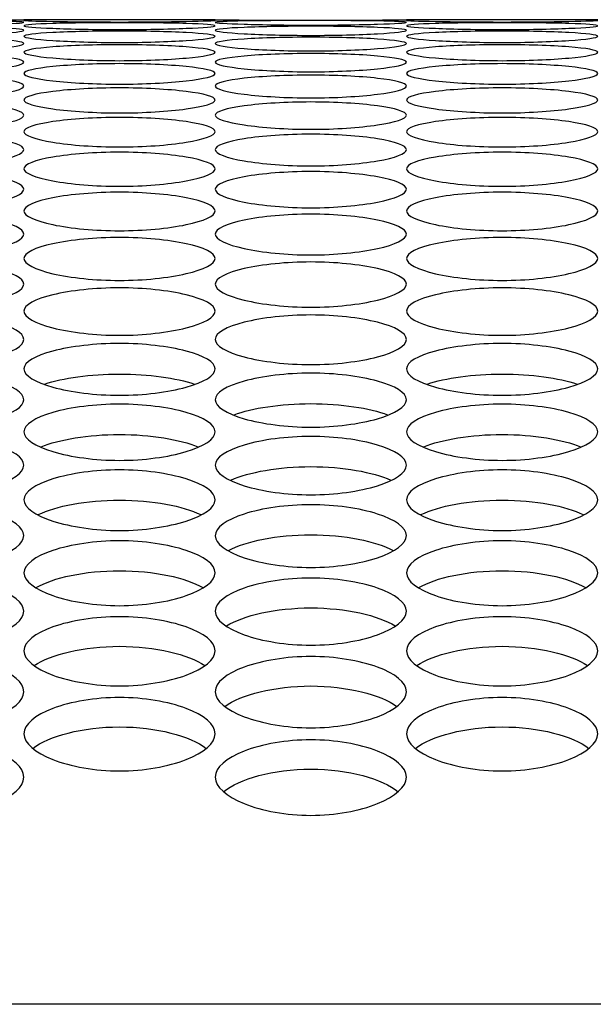
# Model space of a CAD drawing. Units: millimetres. Extents: x 41 to 243, y 46 to 199.
# Drawn here: x 115 to 116, y 137 to 139 of the extents above; entities that cross this region are included whole.
import ezdxf

# ---------------------------------------------------------------- set-up
doc = ezdxf.new("R2010")
doc.units = ezdxf.units.MM
for name, color, linetype in [('5312470', 7, 'Continuous'), ('6782490', 7, 'Continuous'), ('Default', 7, 'Continuous')]:
    doc.layers.add(name, color=color, linetype=linetype)

# ---------------------------------------------------------------- blocks, each defined once
blk = doc.blocks.new('SE')
at = {"layer": '5312470', "color": 7, "linetype": 'Continuous'}
for p, q in [((115.4858, 138.5104), (115.2108, 138.5104)), ((116.0358, 138.5104), (115.7608, 138.5104))]:
    blk.add_line(p, q, dxfattribs=at)
for centre in [(115.0733, 151.9717), (115.6233, 151.9717)]:
    blk.add_arc(centre, 13.462, 269.41477, 270.58523, dxfattribs=at)
for points, knots in [([(114.9358, 138.5066), (114.9358, 138.5074), (114.968, 138.5088), (115.0733, 138.5094), (115.1786, 138.5088), (115.2269, 138.5068), (115.1786, 138.5038), (115.0733, 138.502), (114.968, 138.5038), (114.9358, 138.5058), (114.9358, 138.5066)], [0, 0, 0, 0, 0.125086, 0.25, 0.374914, 0.5, 0.625086, 0.75, 0.874914, 1, 1, 1, 1]), ([(114.9358, 138.4952), (114.9358, 138.4968), (114.968, 138.4998), (115.0733, 138.5016), (115.1786, 138.4998), (115.2269, 138.4953), (115.1786, 138.4898), (115.0733, 138.4869), (114.968, 138.4898), (114.9358, 138.4935), (114.9358, 138.4952)], [0, 0, 0, 0, 0.125086, 0.25, 0.374914, 0.5, 0.625086, 0.75, 0.874914, 1, 1, 1, 1]), ([(115.2108, 138.5095), (115.2108, 138.5099), (115.243, 138.5104), (115.3483, 138.5104), (115.4536, 138.5104), (115.5019, 138.5096), (115.4536, 138.5079), (115.3483, 138.5067), (115.243, 138.5079), (115.2108, 138.509), (115.2108, 138.5095)], [0, 0, 0, 0, 0.125086, 0.25, 0.374914, 0.5, 0.625086, 0.75, 0.874914, 1, 1, 1, 1]), ([(115.2108, 138.5018), (115.2108, 138.5031), (115.243, 138.5053), (115.3483, 138.5064), (115.4536, 138.5053), (115.5019, 138.502), (115.4536, 138.4977), (115.3483, 138.4954), (115.243, 138.4977), (115.2108, 138.5006), (115.2108, 138.5018)], [0, 0, 0, 0, 0.125086, 0.25, 0.374914, 0.5, 0.625086, 0.75, 0.874914, 1, 1, 1, 1]), ([(115.4858, 138.5066), (115.4858, 138.5074), (115.518, 138.5088), (115.6233, 138.5094), (115.7286, 138.5088), (115.7769, 138.5068), (115.7286, 138.5038), (115.6233, 138.502), (115.518, 138.5038), (115.4858, 138.5058), (115.4858, 138.5066)], [0, 0, 0, 0, 0.125086, 0.25, 0.374914, 0.5, 0.625086, 0.75, 0.874914, 1, 1, 1, 1]), ([(115.4858, 138.4952), (115.4858, 138.4968), (115.518, 138.4998), (115.6233, 138.5016), (115.7286, 138.4998), (115.7769, 138.4953), (115.7286, 138.4898), (115.6233, 138.4869), (115.518, 138.4898), (115.4858, 138.4935), (115.4858, 138.4952)], [0, 0, 0, 0, 0.125086, 0.25, 0.374914, 0.5, 0.625086, 0.75, 0.874914, 1, 1, 1, 1]), ([(115.7608, 138.5095), (115.7608, 138.5099), (115.793, 138.5104), (115.8983, 138.5104), (116.0036, 138.5104), (116.0519, 138.5096), (116.0036, 138.5079), (115.8983, 138.5067), (115.793, 138.5079), (115.7608, 138.509), (115.7608, 138.5095)], [0, 0, 0, 0, 0.125086, 0.25, 0.374914, 0.5, 0.625086, 0.75, 0.874914, 1, 1, 1, 1]), ([(115.7608, 138.5018), (115.7608, 138.5031), (115.793, 138.5053), (115.8983, 138.5064), (116.0036, 138.5053), (116.0519, 138.502), (116.0036, 138.4977), (115.8983, 138.4954), (115.793, 138.4977), (115.7608, 138.5006), (115.7608, 138.5018)], [0, 0, 0, 0, 0.125086, 0.25, 0.374914, 0.5, 0.625086, 0.75, 0.874914, 1, 1, 1, 1]), ([(114.9358, 138.4761), (114.9358, 138.4786), (114.968, 138.4833), (115.0733, 138.4862), (115.1786, 138.4833), (115.2269, 138.4762), (115.1786, 138.4682), (115.0733, 138.4642), (114.968, 138.4682), (114.9358, 138.4736), (114.9358, 138.4761)], [0, 0, 0, 0, 0.125086, 0.25, 0.374914, 0.5, 0.625086, 0.75, 0.874914, 1, 1, 1, 1]), ([(115.2108, 138.4866), (115.2108, 138.4887), (115.243, 138.4925), (115.3483, 138.4948), (115.4536, 138.4925), (115.5019, 138.4867), (115.4536, 138.48), (115.3483, 138.4765), (115.243, 138.48), (115.2108, 138.4845), (115.2108, 138.4866)], [0, 0, 0, 0, 0.125086, 0.25, 0.374914, 0.5, 0.625086, 0.75, 0.874914, 1, 1, 1, 1]), ([(115.4858, 138.4761), (115.4858, 138.4786), (115.518, 138.4833), (115.6233, 138.4862), (115.7286, 138.4833), (115.7769, 138.4762), (115.7286, 138.4682), (115.6233, 138.4642), (115.518, 138.4682), (115.4858, 138.4736), (115.4858, 138.4761)], [0, 0, 0, 0, 0.125086, 0.25, 0.374914, 0.5, 0.625086, 0.75, 0.874914, 1, 1, 1, 1]), ([(115.7608, 138.4866), (115.7608, 138.4887), (115.793, 138.4925), (115.8983, 138.4948), (116.0036, 138.4925), (116.0519, 138.4867), (116.0036, 138.48), (115.8983, 138.4765), (115.793, 138.48), (115.7608, 138.4845), (115.7608, 138.4866)], [0, 0, 0, 0, 0.125086, 0.25, 0.374914, 0.5, 0.625086, 0.75, 0.874914, 1, 1, 1, 1]), ([(115.2108, 138.4637), (115.2108, 138.4666), (115.243, 138.4721), (115.3483, 138.4756), (115.4536, 138.4721), (115.5019, 138.4638), (115.4536, 138.4546), (115.3483, 138.45), (115.243, 138.4546), (115.2108, 138.4608), (115.2108, 138.4637)], [0, 0, 0, 0, 0.125086, 0.25, 0.374914, 0.5, 0.625086, 0.75, 0.874914, 1, 1, 1, 1]), ([(115.7608, 138.4637), (115.7608, 138.4666), (115.793, 138.4721), (115.8983, 138.4756), (116.0036, 138.4721), (116.0519, 138.4638), (116.0036, 138.4546), (115.8983, 138.45), (115.793, 138.4546), (115.7608, 138.4608), (115.7608, 138.4637)], [0, 0, 0, 0, 0.125086, 0.25, 0.374914, 0.5, 0.625086, 0.75, 0.874914, 1, 1, 1, 1]), ([(114.9358, 138.4494), (114.9358, 138.4527), (114.968, 138.4591), (115.0733, 138.4631), (115.1786, 138.4591), (115.2269, 138.4495), (115.1786, 138.439), (115.0733, 138.4338), (114.968, 138.439), (114.9358, 138.446), (114.9358, 138.4494)], [0, 0, 0, 0, 0.125086, 0.25, 0.374914, 0.5, 0.625086, 0.75, 0.874914, 1, 1, 1, 1]), ([(115.4858, 138.4494), (115.4858, 138.4527), (115.518, 138.4591), (115.6233, 138.4631), (115.7286, 138.4591), (115.7769, 138.4495), (115.7286, 138.439), (115.6233, 138.4338), (115.518, 138.439), (115.4858, 138.446), (115.4858, 138.4494)], [0, 0, 0, 0, 0.125086, 0.25, 0.374914, 0.5, 0.625086, 0.75, 0.874914, 1, 1, 1, 1]), ([(115.2108, 138.4332), (115.2108, 138.4369), (115.243, 138.4441), (115.3483, 138.4488), (115.4536, 138.4441), (115.5019, 138.4333), (115.4536, 138.4216), (115.3483, 138.4158), (115.243, 138.4216), (115.2108, 138.4294), (115.2108, 138.4332)], [0, 0, 0, 0, 0.125086, 0.25, 0.374914, 0.5, 0.625086, 0.75, 0.874914, 1, 1, 1, 1]), ([(115.7608, 138.4332), (115.7608, 138.4369), (115.793, 138.4441), (115.8983, 138.4488), (116.0036, 138.4441), (116.0519, 138.4333), (116.0036, 138.4216), (115.8983, 138.4158), (115.793, 138.4216), (115.7608, 138.4294), (115.7608, 138.4332)], [0, 0, 0, 0, 0.125086, 0.25, 0.374914, 0.5, 0.625086, 0.75, 0.874914, 1, 1, 1, 1]), ([(114.9358, 138.4151), (114.9358, 138.4193), (114.968, 138.4273), (115.0733, 138.4325), (115.1786, 138.4273), (115.2269, 138.4152), (115.1786, 138.4022), (115.0733, 138.3959), (114.968, 138.4022), (114.9358, 138.4109), (114.9358, 138.4151)], [0, 0, 0, 0, 0.125086, 0.25, 0.374914, 0.5, 0.625086, 0.75, 0.874914, 1, 1, 1, 1]), ([(115.4858, 138.4151), (115.4858, 138.4193), (115.518, 138.4273), (115.6233, 138.4325), (115.7286, 138.4273), (115.7769, 138.4152), (115.7286, 138.4022), (115.6233, 138.3959), (115.518, 138.4022), (115.4858, 138.4109), (115.4858, 138.4151)], [0, 0, 0, 0, 0.125086, 0.25, 0.374914, 0.5, 0.625086, 0.75, 0.874914, 1, 1, 1, 1]), ([(115.2108, 138.3951), (115.2108, 138.3997), (115.243, 138.4085), (115.3483, 138.4143), (115.4536, 138.4085), (115.5019, 138.3953), (115.4536, 138.381), (115.3483, 138.3741), (115.243, 138.381), (115.2108, 138.3905), (115.2108, 138.3951)], [0, 0, 0, 0, 0.125086, 0.25, 0.374914, 0.5, 0.625086, 0.75, 0.874914, 1, 1, 1, 1]), ([(115.7608, 138.3951), (115.7608, 138.3997), (115.793, 138.4085), (115.8983, 138.4143), (116.0036, 138.4085), (116.0519, 138.3953), (116.0036, 138.381), (115.8983, 138.3741), (115.793, 138.381), (115.7608, 138.3905), (115.7608, 138.3951)], [0, 0, 0, 0, 0.125086, 0.25, 0.374914, 0.5, 0.625086, 0.75, 0.874914, 1, 1, 1, 1]), ([(114.9358, 138.3732), (114.9358, 138.3782), (114.968, 138.3879), (115.0733, 138.3943), (115.1786, 138.3879), (115.2269, 138.3734), (115.1786, 138.3579), (115.0733, 138.3504), (114.968, 138.3579), (114.9358, 138.3682), (114.9358, 138.3732)], [0, 0, 0, 0, 0.125086, 0.25, 0.374914, 0.5, 0.625086, 0.75, 0.874914, 1, 1, 1, 1]), ([(115.4858, 138.3732), (115.4858, 138.3782), (115.518, 138.3879), (115.6233, 138.3943), (115.7286, 138.3879), (115.7769, 138.3734), (115.7286, 138.3579), (115.6233, 138.3504), (115.518, 138.3579), (115.4858, 138.3682), (115.4858, 138.3732)], [0, 0, 0, 0, 0.125086, 0.25, 0.374914, 0.5, 0.625086, 0.75, 0.874914, 1, 1, 1, 1]), ([(115.2108, 138.3494), (115.2108, 138.3549), (115.243, 138.3654), (115.3483, 138.3723), (115.4536, 138.3654), (115.5019, 138.3496), (115.4536, 138.3329), (115.3483, 138.3248), (115.243, 138.3329), (115.2108, 138.344), (115.2108, 138.3494)], [0, 0, 0, 0, 0.125086, 0.25, 0.374914, 0.5, 0.625086, 0.75, 0.874914, 1, 1, 1, 1]), ([(115.7608, 138.3494), (115.7608, 138.3549), (115.793, 138.3654), (115.8983, 138.3723), (116.0036, 138.3654), (116.0519, 138.3496), (116.0036, 138.3329), (115.8983, 138.3248), (115.793, 138.3329), (115.7608, 138.344), (115.7608, 138.3494)], [0, 0, 0, 0, 0.125086, 0.25, 0.374914, 0.5, 0.625086, 0.75, 0.874914, 1, 1, 1, 1]), ([(114.9358, 138.3238), (114.9358, 138.3296), (114.968, 138.3409), (115.0733, 138.3484), (115.1786, 138.3409), (115.2269, 138.3239), (115.1786, 138.306), (115.0733, 138.2973), (114.968, 138.306), (114.9358, 138.3179), (114.9358, 138.3238)], [0, 0, 0, 0, 0.125086, 0.25, 0.374914, 0.5, 0.625086, 0.75, 0.874914, 1, 1, 1, 1]), ([(115.4858, 138.3238), (115.4858, 138.3296), (115.518, 138.3409), (115.6233, 138.3484), (115.7286, 138.3409), (115.7769, 138.3239), (115.7286, 138.306), (115.6233, 138.2973), (115.518, 138.306), (115.4858, 138.3179), (115.4858, 138.3238)], [0, 0, 0, 0, 0.125086, 0.25, 0.374914, 0.5, 0.625086, 0.75, 0.874914, 1, 1, 1, 1]), ([(115.2108, 138.2962), (115.2108, 138.3025), (115.243, 138.3146), (115.3483, 138.3227), (115.4536, 138.3146), (115.5019, 138.2964), (115.4536, 138.2772), (115.3483, 138.268), (115.243, 138.2772), (115.2108, 138.29), (115.2108, 138.2962)], [0, 0, 0, 0, 0.125086, 0.25, 0.374914, 0.5, 0.625086, 0.75, 0.874914, 1, 1, 1, 1]), ([(115.7608, 138.2962), (115.7608, 138.3025), (115.793, 138.3146), (115.8983, 138.3227), (116.0036, 138.3146), (116.0519, 138.2964), (116.0036, 138.2772), (115.8983, 138.268), (115.793, 138.2772), (115.7608, 138.29), (115.7608, 138.2962)], [0, 0, 0, 0, 0.125086, 0.25, 0.374914, 0.5, 0.625086, 0.75, 0.874914, 1, 1, 1, 1]), ([(114.9358, 138.2668), (114.9358, 138.2735), (114.968, 138.2864), (115.0733, 138.2951), (115.1786, 138.2864), (115.2269, 138.267), (115.1786, 138.2465), (115.0733, 138.2368), (114.968, 138.2465), (114.9358, 138.2602), (114.9358, 138.2668)], [0, 0, 0, 0, 0.125086, 0.25, 0.374914, 0.5, 0.625086, 0.75, 0.874914, 1, 1, 1, 1]), ([(115.4858, 138.2668), (115.4858, 138.2735), (115.518, 138.2864), (115.6233, 138.2951), (115.7286, 138.2864), (115.7769, 138.267), (115.7286, 138.2465), (115.6233, 138.2368), (115.518, 138.2465), (115.4858, 138.2602), (115.4858, 138.2668)], [0, 0, 0, 0, 0.125086, 0.25, 0.374914, 0.5, 0.625086, 0.75, 0.874914, 1, 1, 1, 1]), ([(115.2108, 138.2355), (115.2108, 138.2426), (115.243, 138.2564), (115.3483, 138.2656), (115.4536, 138.2564), (115.5019, 138.2357), (115.4536, 138.214), (115.3483, 138.2037), (115.243, 138.214), (115.2108, 138.2285), (115.2108, 138.2355)], [0, 0, 0, 0, 0.125086, 0.25, 0.374914, 0.5, 0.625086, 0.75, 0.874914, 1, 1, 1, 1]), ([(115.7608, 138.2355), (115.7608, 138.2426), (115.793, 138.2564), (115.8983, 138.2656), (116.0036, 138.2564), (116.0519, 138.2357), (116.0036, 138.214), (115.8983, 138.2037), (115.793, 138.214), (115.7608, 138.2285), (115.7608, 138.2355)], [0, 0, 0, 0, 0.125086, 0.25, 0.374914, 0.5, 0.625086, 0.75, 0.874914, 1, 1, 1, 1]), ([(114.9358, 138.2024), (114.9358, 138.2098), (114.968, 138.2244), (115.0733, 138.2342), (115.1786, 138.2244), (115.2269, 138.2025), (115.1786, 138.1796), (115.0733, 138.1687), (114.968, 138.1796), (114.9358, 138.1949), (114.9358, 138.2024)], [0, 0, 0, 0, 0.125086, 0.25, 0.374914, 0.5, 0.625086, 0.75, 0.874914, 1, 1, 1, 1]), ([(115.4858, 138.2024), (115.4858, 138.2098), (115.518, 138.2244), (115.6233, 138.2342), (115.7286, 138.2244), (115.7769, 138.2025), (115.7286, 138.1796), (115.6233, 138.1687), (115.518, 138.1796), (115.4858, 138.1949), (115.4858, 138.2024)], [0, 0, 0, 0, 0.125086, 0.25, 0.374914, 0.5, 0.625086, 0.75, 0.874914, 1, 1, 1, 1]), ([(115.2108, 138.1673), (115.2108, 138.1752), (115.243, 138.1906), (115.3483, 138.201), (115.4536, 138.1906), (115.5019, 138.1675), (115.4536, 138.1434), (115.3483, 138.1319), (115.243, 138.1434), (115.2108, 138.1594), (115.2108, 138.1673)], [0, 0, 0, 0, 0.125086, 0.25, 0.374914, 0.5, 0.625086, 0.75, 0.874914, 1, 1, 1, 1]), ([(115.7608, 138.1673), (115.7608, 138.1752), (115.793, 138.1906), (115.8983, 138.201), (116.0036, 138.1906), (116.0519, 138.1675), (116.0036, 138.1434), (115.8983, 138.1319), (115.793, 138.1434), (115.7608, 138.1594), (115.7608, 138.1673)], [0, 0, 0, 0, 0.125086, 0.25, 0.374914, 0.5, 0.625086, 0.75, 0.874914, 1, 1, 1, 1]), ([(114.9358, 138.1304), (114.9358, 138.1387), (114.968, 138.155), (115.0733, 138.1659), (115.1786, 138.155), (115.2269, 138.1306), (115.1786, 138.1053), (115.0733, 138.0932), (114.968, 138.1053), (114.9358, 138.1221), (114.9358, 138.1304)], [0, 0, 0, 0, 0.125086, 0.25, 0.374914, 0.5, 0.625086, 0.75, 0.874914, 1, 1, 1, 1]), ([(115.4858, 138.1304), (115.4858, 138.1387), (115.518, 138.155), (115.6233, 138.1659), (115.7286, 138.155), (115.7769, 138.1306), (115.7286, 138.1053), (115.6233, 138.0932), (115.518, 138.1053), (115.4858, 138.1221), (115.4858, 138.1304)], [0, 0, 0, 0, 0.125086, 0.25, 0.374914, 0.5, 0.625086, 0.75, 0.874914, 1, 1, 1, 1]), ([(115.2108, 138.0917), (115.2108, 138.1004), (115.243, 138.1174), (115.3483, 138.1289), (115.4536, 138.1174), (115.5019, 138.0918), (115.4536, 138.0653), (115.3483, 138.0527), (115.243, 138.0653), (115.2108, 138.083), (115.2108, 138.0917)], [0, 0, 0, 0, 0.125086, 0.25, 0.374914, 0.5, 0.625086, 0.75, 0.874914, 1, 1, 1, 1]), ([(115.7608, 138.0917), (115.7608, 138.1004), (115.793, 138.1174), (115.8983, 138.1289), (116.0036, 138.1174), (116.0519, 138.0918), (116.0036, 138.0653), (115.8983, 138.0527), (115.793, 138.0653), (115.7608, 138.083), (115.7608, 138.0917)], [0, 0, 0, 0, 0.125086, 0.25, 0.374914, 0.5, 0.625086, 0.75, 0.874914, 1, 1, 1, 1]), ([(114.9358, 138.0511), (114.9358, 138.0602), (114.968, 138.0781), (115.0733, 138.0901), (115.1786, 138.0781), (115.2269, 138.0512), (115.1786, 138.0235), (115.0733, 138.0104), (114.968, 138.0235), (114.9358, 138.042), (114.9358, 138.0511)], [0, 0, 0, 0, 0.125086, 0.25, 0.374914, 0.5, 0.625086, 0.75, 0.874914, 1, 1, 1, 1]), ([(115.4858, 138.0511), (115.4858, 138.0602), (115.518, 138.0781), (115.6233, 138.0901), (115.7286, 138.0781), (115.7769, 138.0512), (115.7286, 138.0235), (115.6233, 138.0104), (115.518, 138.0235), (115.4858, 138.042), (115.4858, 138.0511)], [0, 0, 0, 0, 0.125086, 0.25, 0.374914, 0.5, 0.625086, 0.75, 0.874914, 1, 1, 1, 1]), ([(115.2108, 138.0086), (115.2108, 138.0182), (115.243, 138.0368), (115.3483, 138.0494), (115.4536, 138.0368), (115.5019, 138.0088), (115.4536, 137.9798), (115.3483, 137.9661), (115.243, 137.9798), (115.2108, 137.9991), (115.2108, 138.0086)], [0, 0, 0, 0, 0.125086, 0.25, 0.374914, 0.5, 0.625086, 0.75, 0.874914, 1, 1, 1, 1]), ([(115.7608, 138.0086), (115.7608, 138.0182), (115.793, 138.0368), (115.8983, 138.0494), (116.0036, 138.0368), (116.0519, 138.0088), (116.0036, 137.9798), (115.8983, 137.9661), (115.793, 137.9798), (115.7608, 137.9991), (115.7608, 138.0086)], [0, 0, 0, 0, 0.125086, 0.25, 0.374914, 0.5, 0.625086, 0.75, 0.874914, 1, 1, 1, 1]), ([(114.9358, 137.9644), (114.9358, 137.9743), (114.968, 137.9938), (115.0733, 138.0069), (115.1786, 137.9938), (115.2269, 137.9645), (115.1786, 137.9344), (115.0733, 137.9201), (114.968, 137.9344), (114.9358, 137.9545), (114.9358, 137.9644)], [0, 0, 0, 0, 0.125086, 0.25, 0.374914, 0.5, 0.625086, 0.75, 0.874914, 1, 1, 1, 1]), ([(115.4858, 137.9644), (115.4858, 137.9743), (115.518, 137.9938), (115.6233, 138.0069), (115.7286, 137.9938), (115.7769, 137.9645), (115.7286, 137.9344), (115.6233, 137.9201), (115.518, 137.9344), (115.4858, 137.9545), (115.4858, 137.9644)], [0, 0, 0, 0, 0.125086, 0.25, 0.374914, 0.5, 0.625086, 0.75, 0.874914, 1, 1, 1, 1]), ([(115.2406, 137.9868), (115.2665, 137.9955), (115.3063, 138.0013), (115.3903, 138.0013), (115.4301, 137.9955), (115.456, 137.9868)], [0.1040968, 0.1040968, 0.1040968, 0.1040968, 0.25, 0.25, 0.3959032, 0.3959032, 0.3959032, 0.3959032]), ([(115.7906, 137.9868), (115.8165, 137.9955), (115.8563, 138.0013), (115.9403, 138.0013), (115.9801, 137.9955), (116.006, 137.9868)], [0.1040968, 0.1040968, 0.1040968, 0.1040968, 0.25, 0.25, 0.3959032, 0.3959032, 0.3959032, 0.3959032]), ([(115.2108, 137.9183), (115.2108, 137.9286), (115.243, 137.9488), (115.3483, 137.9626), (115.4536, 137.9488), (115.5019, 137.9184), (115.4536, 137.887), (115.3483, 137.8723), (115.243, 137.887), (115.2108, 137.908), (115.2108, 137.9183)], [0, 0, 0, 0, 0.125086, 0.25, 0.374914, 0.5, 0.625086, 0.75, 0.874914, 1, 1, 1, 1]), ([(115.5129, 137.9427), (115.5387, 137.9523), (115.5798, 137.9587), (115.6668, 137.9587), (115.7079, 137.9523), (115.7336, 137.9427)], [0.0990025, 0.0990025, 0.0990025, 0.0990025, 0.25, 0.25, 0.4009975, 0.4009975, 0.4009975, 0.4009975]), ([(115.7608, 137.9183), (115.7608, 137.9286), (115.793, 137.9488), (115.8983, 137.9626), (116.0036, 137.9488), (116.0519, 137.9184), (116.0036, 137.887), (115.8983, 137.8723), (115.793, 137.887), (115.7608, 137.908), (115.7608, 137.9183)], [0, 0, 0, 0, 0.125086, 0.25, 0.374914, 0.5, 0.625086, 0.75, 0.874914, 1, 1, 1, 1]), ([(114.9358, 137.8703), (114.9358, 137.881), (114.968, 137.9021), (115.0733, 137.9164), (115.1786, 137.9021), (115.2269, 137.8705), (115.1786, 137.8379), (115.0733, 137.8226), (114.968, 137.8379), (114.9358, 137.8596), (114.9358, 137.8703)], [0, 0, 0, 0, 0.125086, 0.25, 0.374914, 0.5, 0.625086, 0.75, 0.874914, 1, 1, 1, 1]), ([(115.2356, 137.8967), (115.2611, 137.9072), (115.3034, 137.9144), (115.3931, 137.9144), (115.4355, 137.9072), (115.461, 137.8967)], [0.0942931, 0.0942931, 0.0942931, 0.0942931, 0.25, 0.25, 0.4057069, 0.4057069, 0.4057069, 0.4057069]), ([(115.4858, 137.8703), (115.4858, 137.881), (115.518, 137.9021), (115.6233, 137.9164), (115.7286, 137.9021), (115.7769, 137.8705), (115.7286, 137.8379), (115.6233, 137.8226), (115.518, 137.8379), (115.4858, 137.8596), (115.4858, 137.8703)], [0, 0, 0, 0, 0.125086, 0.25, 0.374914, 0.5, 0.625086, 0.75, 0.874914, 1, 1, 1, 1]), ([(115.7856, 137.8967), (115.8111, 137.9072), (115.8534, 137.9144), (115.9431, 137.9144), (115.9855, 137.9072), (116.011, 137.8967)], [0.0942931, 0.0942931, 0.0942931, 0.0942931, 0.25, 0.25, 0.4057069, 0.4057069, 0.4057069, 0.4057069]), ([(115.2108, 137.8206), (115.2108, 137.8317), (115.243, 137.8536), (115.3483, 137.8684), (115.4536, 137.8536), (115.5019, 137.8207), (115.4536, 137.787), (115.3483, 137.7711), (115.243, 137.787), (115.2108, 137.8095), (115.2108, 137.8206)], [0, 0, 0, 0, 0.125086, 0.25, 0.374914, 0.5, 0.625086, 0.75, 0.874914, 1, 1, 1, 1]), ([(115.5085, 137.8488), (115.5338, 137.8603), (115.5772, 137.8682), (115.6694, 137.8682), (115.7128, 137.8603), (115.7381, 137.8488)], [0.0899311, 0.0899311, 0.0899311, 0.0899311, 0.25, 0.25, 0.4100689, 0.4100689, 0.4100689, 0.4100689]), ([(115.7608, 137.8206), (115.7608, 137.8317), (115.793, 137.8536), (115.8983, 137.8684), (116.0036, 137.8536), (116.0519, 137.8207), (116.0036, 137.787), (115.8983, 137.7711), (115.793, 137.787), (115.7608, 137.8095), (115.7608, 137.8206)], [0, 0, 0, 0, 0.125086, 0.25, 0.374914, 0.5, 0.625086, 0.75, 0.874914, 1, 1, 1, 1]), ([(115.2316, 137.7992), (115.2566, 137.8115), (115.301, 137.8201), (115.3956, 137.8201), (115.44, 137.8115), (115.465, 137.7992)], [0.0858833, 0.0858833, 0.0858833, 0.0858833, 0.25, 0.25, 0.4141167, 0.4141167, 0.4141167, 0.4141167]), ([(115.7816, 137.7992), (115.8066, 137.8115), (115.851, 137.8201), (115.9456, 137.8201), (115.99, 137.8115), (116.015, 137.7992)], [0.0858833, 0.0858833, 0.0858833, 0.0858833, 0.25, 0.25, 0.4141167, 0.4141167, 0.4141167, 0.4141167]), ([(114.9358, 137.769), (114.9358, 137.7805), (114.968, 137.8032), (115.0733, 137.8186), (115.1786, 137.8032), (115.2269, 137.7692), (115.1786, 137.7342), (115.0733, 137.7178), (114.968, 137.7342), (114.9358, 137.7575), (114.9358, 137.769)], [0, 0, 0, 0, 0.125086, 0.25, 0.374914, 0.5, 0.625086, 0.75, 0.874914, 1, 1, 1, 1]), ([(115.4858, 137.769), (115.4858, 137.7805), (115.518, 137.8032), (115.6233, 137.8186), (115.7286, 137.8032), (115.7769, 137.7692), (115.7286, 137.7342), (115.6233, 137.7178), (115.518, 137.7342), (115.4858, 137.7575), (115.4858, 137.769)], [0, 0, 0, 0, 0.125086, 0.25, 0.374914, 0.5, 0.625086, 0.75, 0.874914, 1, 1, 1, 1]), ([(115.2108, 137.7156), (115.2108, 137.7275), (115.243, 137.751), (115.3483, 137.7669), (115.4536, 137.751), (115.5019, 137.7158), (115.4536, 137.6797), (115.3483, 137.6627), (115.243, 137.6797), (115.2108, 137.7038), (115.2108, 137.7156)], [0, 0, 0, 0, 0.125086, 0.25, 0.374914, 0.5, 0.625086, 0.75, 0.874914, 1, 1, 1, 1]), ([(115.5049, 137.7477), (115.5295, 137.7609), (115.5749, 137.7703), (115.6716, 137.7703), (115.7171, 137.7609), (115.7417, 137.7477)], [0.0821198, 0.0821198, 0.0821198, 0.0821198, 0.25, 0.25, 0.4178802, 0.4178802, 0.4178802, 0.4178802]), ([(115.7608, 137.7156), (115.7608, 137.7275), (115.793, 137.751), (115.8983, 137.7669), (116.0036, 137.751), (116.0519, 137.7158), (116.0036, 137.6797), (115.8983, 137.6627), (115.793, 137.6797), (115.7608, 137.7038), (115.7608, 137.7156)], [0, 0, 0, 0, 0.125086, 0.25, 0.374914, 0.5, 0.625086, 0.75, 0.874914, 1, 1, 1, 1]), ([(114.9358, 137.6605), (114.9358, 137.6728), (114.968, 137.697), (115.0733, 137.7135), (115.1786, 137.697), (115.2269, 137.6606), (115.1786, 137.6233), (115.0733, 137.6058), (114.968, 137.6233), (114.9358, 137.6482), (114.9358, 137.6605)], [0, 0, 0, 0, 0.125086, 0.25, 0.374914, 0.5, 0.625086, 0.75, 0.874914, 1, 1, 1, 1]), ([(115.2284, 137.6944), (115.2526, 137.7086), (115.2989, 137.7186), (115.3976, 137.7186), (115.4439, 137.7086), (115.4682, 137.6944)], [0.0786139, 0.0786139, 0.0786139, 0.0786139, 0.25, 0.25, 0.4213861, 0.4213861, 0.4213861, 0.4213861]), ([(115.4858, 137.6605), (115.4858, 137.6728), (115.518, 137.697), (115.6233, 137.7135), (115.7286, 137.697), (115.7769, 137.6606), (115.7286, 137.6233), (115.6233, 137.6058), (115.518, 137.6233), (115.4858, 137.6482), (115.4858, 137.6605)], [0, 0, 0, 0, 0.125086, 0.25, 0.374914, 0.5, 0.625086, 0.75, 0.874914, 1, 1, 1, 1]), ([(115.7784, 137.6944), (115.8026, 137.7086), (115.8489, 137.7186), (115.9476, 137.7186), (115.9939, 137.7086), (116.0182, 137.6944)], [0.0786139, 0.0786139, 0.0786139, 0.0786139, 0.25, 0.25, 0.4213861, 0.4213861, 0.4213861, 0.4213861]), ([(115.502, 137.6393), (115.5259, 137.6544), (115.573, 137.6652), (115.6736, 137.6652), (115.7207, 137.6544), (115.7446, 137.6393)], [0.0753422, 0.0753422, 0.0753422, 0.0753422, 0.25, 0.25, 0.4246578, 0.4246578, 0.4246578, 0.4246578]), ([(115.2108, 137.6035), (115.2108, 137.6162), (115.243, 137.6412), (115.3483, 137.6583), (115.4536, 137.6412), (115.5019, 137.6037), (115.4536, 137.5652), (115.3483, 137.5471), (115.243, 137.5652), (115.2108, 137.5909), (115.2108, 137.6035)], [0, 0, 0, 0, 0.125086, 0.25, 0.374914, 0.5, 0.625086, 0.75, 0.874914, 1, 1, 1, 1]), ([(115.7608, 137.6035), (115.7608, 137.6162), (115.793, 137.6412), (115.8983, 137.6583), (116.0036, 137.6412), (116.0519, 137.6037), (116.0036, 137.5652), (115.8983, 137.5471), (115.793, 137.5652), (115.7608, 137.5909), (115.7608, 137.6035)], [0, 0, 0, 0, 0.125086, 0.25, 0.374914, 0.5, 0.625086, 0.75, 0.874914, 1, 1, 1, 1]), ([(115.2258, 137.5824), (115.2492, 137.5984), (115.2971, 137.61), (115.3995, 137.61), (115.4474, 137.5984), (115.4708, 137.5824)], [0.0722833, 0.0722833, 0.0722833, 0.0722833, 0.25, 0.25, 0.4277167, 0.4277167, 0.4277167, 0.4277167]), ([(115.7758, 137.5824), (115.7992, 137.5984), (115.8471, 137.61), (115.9495, 137.61), (115.9974, 137.5984), (116.0208, 137.5824)], [0.0722833, 0.0722833, 0.0722833, 0.0722833, 0.25, 0.25, 0.4277167, 0.4277167, 0.4277167, 0.4277167]), ([(114.9358, 137.5448), (114.9358, 137.5579), (114.968, 137.5837), (115.0733, 137.6012), (115.1786, 137.5837), (115.2269, 137.545), (115.1786, 137.5053), (115.0733, 137.4867), (114.968, 137.5053), (114.9358, 137.5317), (114.9358, 137.5448)], [0, 0, 0, 0, 0.125086, 0.25, 0.374914, 0.5, 0.625086, 0.75, 0.874914, 1, 1, 1, 1]), ([(115.4858, 137.5448), (115.4858, 137.5579), (115.518, 137.5837), (115.6233, 137.6012), (115.7286, 137.5837), (115.7769, 137.545), (115.7286, 137.5053), (115.6233, 137.4867), (115.518, 137.5053), (115.4858, 137.5317), (115.4858, 137.5448)], [0, 0, 0, 0, 0.125086, 0.25, 0.374914, 0.5, 0.625086, 0.75, 0.874914, 1, 1, 1, 1]), ([(115.4997, 137.5237), (115.5227, 137.5406), (115.5713, 137.553), (115.6753, 137.553), (115.7239, 137.5406), (115.7469, 137.5237)], [0.0694184, 0.0694184, 0.0694184, 0.0694184, 0.25, 0.25, 0.4305816, 0.4305816, 0.4305816, 0.4305816]), ([(115.2108, 137.4843), (115.2108, 137.4978), (115.243, 137.5243), (115.3483, 137.5424), (115.4536, 137.5243), (115.5019, 137.4844), (115.4536, 137.4437), (115.3483, 137.4245), (115.243, 137.4437), (115.2108, 137.4708), (115.2108, 137.4843)], [0, 0, 0, 0, 0.125086, 0.25, 0.374914, 0.5, 0.625086, 0.75, 0.874914, 1, 1, 1, 1]), ([(115.7608, 137.4843), (115.7608, 137.4978), (115.793, 137.5243), (115.8983, 137.5424), (116.0036, 137.5243), (116.0519, 137.4844), (116.0036, 137.4437), (115.8983, 137.4245), (115.793, 137.4437), (115.7608, 137.4708), (115.7608, 137.4843)], [0, 0, 0, 0, 0.125086, 0.25, 0.374914, 0.5, 0.625086, 0.75, 0.874914, 1, 1, 1, 1]), ([(115.2237, 137.4632), (115.2462, 137.4811), (115.2955, 137.4942), (115.4011, 137.4942), (115.4504, 137.4811), (115.4729, 137.4632)], [0.0667306, 0.0667306, 0.0667306, 0.0667306, 0.25, 0.25, 0.4332694, 0.4332694, 0.4332694, 0.4332694]), ([(115.7737, 137.4632), (115.7962, 137.4811), (115.8455, 137.4942), (115.9511, 137.4942), (116.0004, 137.4811), (116.0229, 137.4632)], [0.0667306, 0.0667306, 0.0667306, 0.0667306, 0.25, 0.25, 0.4332694, 0.4332694, 0.4332694, 0.4332694]), ([(114.9358, 137.422), (114.9358, 137.4359), (114.968, 137.4632), (115.0733, 137.4819), (115.1786, 137.4632), (115.2269, 137.4222), (115.1786, 137.3802), (115.0733, 137.3606), (114.968, 137.3802), (114.9358, 137.4082), (114.9358, 137.422)], [0, 0, 0, 0, 0.125086, 0.25, 0.374914, 0.5, 0.625086, 0.75, 0.874914, 1, 1, 1, 1]), ([(115.4858, 137.422), (115.4858, 137.4359), (115.518, 137.4632), (115.6233, 137.4819), (115.7286, 137.4632), (115.7769, 137.4222), (115.7286, 137.3802), (115.6233, 137.3606), (115.518, 137.3802), (115.4858, 137.4082), (115.4858, 137.422)], [0, 0, 0, 0, 0.125086, 0.25, 0.374914, 0.5, 0.625086, 0.75, 0.874914, 1, 1, 1, 1]), ([(115.4977, 137.401), (115.5199, 137.4198), (115.5698, 137.4336), (115.6768, 137.4336), (115.7267, 137.4198), (115.7488, 137.401)], [0.0642047, 0.0642047, 0.0642047, 0.0642047, 0.25, 0.25, 0.4357953, 0.4357953, 0.4357953, 0.4357953])]:
    blk.add_open_spline(points, degree=3, knots=knots, dxfattribs=at)
at = {"layer": '6782490', "color": 7, "linetype": 'Continuous'}
blk.add_line((189.3483, 137.0956), (84.6483, 137.0956), dxfattribs=at)

msp = doc.modelspace()

# ---------------------------------------------------------------- block references
at = {"layer": 'Default'}
msp.add_blockref('SE', (0, 0), dxfattribs=at)

doc.saveas('drawing.dxf')
